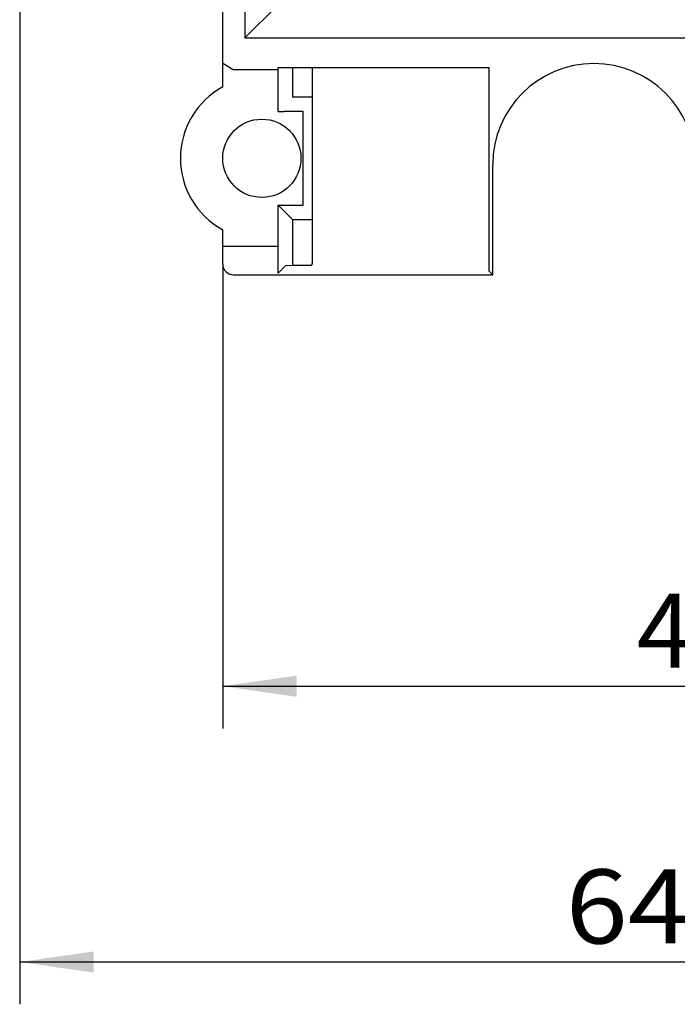
# Model space of a CAD drawing. Extents: x 0 to 594, y 0 to 420.
# Drawn here: x 240 to 271, y 193 to 239 of the extents above; entities that cross this region are included whole.
import ezdxf
from ezdxf.enums import TextEntityAlignment as Align

# ---------------------------------------------------------------- set-up
doc = ezdxf.new("R2010")
doc.units = 0
doc.header["$LTSCALE"] = 32.67
doc.layers.add('10000_FRONT', color=7, linetype='CONTINUOUS')
doc.layers.add('10100_DIM_FRONT', color=7, linetype='CONTINUOUS')
doc.dimstyles.get("Standard").update_dxf_attribs({"dimtxt": 2.5, "dimasz": 2.5, "dimexe": 1.25, "dimexo": 0.625, "dimtad": 1, "dimcen": 2.5, "dimazin": 3, "dimtfac": 1, "dimtmove": 0, "dimatfit": 3})

# ---------------------------------------------------------------- blocks, each defined once
blk = doc.blocks.new('*D1')
at = {"layer": '10100_DIM_FRONT', "color": 7, "linetype": 'CONTINUOUS'}
for p, q in [((294.817112, 230.038725), (294.817112, 205.585217)), ((249.817112, 227.538725), (249.817112, 205.585217)), ((249.817112, 207.585217), (272.317112, 207.585217)), ((294.817112, 207.585217), (272.317112, 207.585217))]:
    blk.add_line(p, q, dxfattribs=at)
for points in [[(253.317112, 208.085217), (249.817112, 207.585217), (253.317112, 207.085217)], [(291.317112, 207.085217), (294.817112, 207.585217), (291.317112, 208.085217)]]:
    blk.add_solid(points, dxfattribs=at)
blk.add_text('45', height=3.5, dxfattribs=at).set_placement((269.391334, 208.460217), (274.641334, 208.460217), align=Align.FIT)
blk = doc.blocks.new('*D3')
at = {"layer": '10100_DIM_FRONT', "color": 7, "linetype": 'CONTINUOUS'}
for p, q in [((240.217112, 246.95423), (240.217112, 192.547792)), ((304.417112, 231.738725), (304.417112, 192.547792)), ((240.217112, 194.547792), (272.317112, 194.547792)), ((304.417112, 194.547792), (272.317112, 194.547792))]:
    blk.add_line(p, q, dxfattribs=at)
for points in [[(243.717112, 195.047792), (240.217112, 194.547792), (243.717112, 194.047792)], [(300.917112, 194.047792), (304.417112, 194.547792), (300.917112, 195.047792)]]:
    blk.add_solid(points, dxfattribs=at)
blk.add_text('64.2', height=3.5, dxfattribs=at).set_placement((266.036421, 195.422792), (276.286421, 195.422792), align=Align.FIT)

msp = doc.modelspace()

# ---------------------------------------------------------------- linework, layer by layer
at = {"layer": '10000_FRONT', "color": 7, "linetype": 'CONTINUOUS'}
for p, q in [((249.817112, 235.915113), (249.817112, 348.162336)), ((250.867112, 344.538725), (250.867112, 238.238725)), ((252.367112, 239.738725), (250.867112, 238.238725)), ((250.867112, 238.238725), (293.867112, 238.238725)), ((249.817112, 237.038725), (250.317112, 236.738725)), ((250.317112, 236.738725), (252.431344, 236.738725)), ((252.431344, 234.752957), (252.431344, 236.838725)), ((252.431344, 236.838725), (262.417112, 236.838725)), ((253.111152, 236.838725), (253.111152, 235.432765)), ((254.051647, 236.838725), (254.051647, 227.562271)), ((262.417112, 227.206287), (262.417112, 236.838725)), ((254.051647, 235.432765), (253.111152, 235.432765)), ((252.431344, 234.752957), (252.727155, 234.748768)), ((253.627155, 234.748768), (252.727155, 234.748768)), ((253.627155, 230.328681), (253.627155, 234.748768)), ((262.584674, 227.038725), (262.584674, 232.238725)), ((252.431344, 230.324493), (252.727155, 230.328681)), ((252.431344, 227.102957), (252.431344, 230.324493)), ((252.431344, 230.324493), (253.111152, 229.644684)), ((252.727155, 230.328681), (253.627155, 230.328681)), ((253.111152, 229.644684), (253.111152, 227.482765)), ((253.111152, 229.644684), (254.051647, 229.644684)), ((249.817112, 227.538725), (249.817112, 229.162336)), ((249.817112, 228.388725), (252.431344, 228.388725)), ((252.806964, 227.478577), (252.431344, 227.102957)), ((252.806964, 227.478577), (253.111152, 227.482765)), ((253.111152, 227.482765), (254.011152, 227.482765)), ((254.048952, 227.520564), (254.011152, 227.482765)), ((254.048952, 227.520564), (254.050335, 227.531891)), ((254.050335, 227.531891), (254.051647, 227.562271)), ((262.584674, 227.038725), (262.417112, 227.206287)), ((250.317112, 227.038725), (262.584674, 227.038725))]:
    msp.add_line(p, q, dxfattribs=at)
msp.add_circle((251.667112, 232.538725), 1.85, dxfattribs=at)
for centre, radius, start, end in [((267.367112, 232.238725), 4.782438, 0, 180), ((251.667112, 232.538725), 3.85, 118.719336, 241.280664), ((250.317112, 227.538725), 0.5, 180, 270)]:
    msp.add_arc(centre, radius, start, end, dxfattribs=at)

# ---------------------------------------------------------------- dimensions: what is measured, and where the dimension line sits
at = {"layer": '10100_DIM_FRONT', "color": 7, "linetype": 'CONTINUOUS'}
dim = msp.add_linear_dim(base=(240.217112, 194.547792), p1=(304.417112, 231.738725), p2=(240.217112, 246.95423), angle=180, dimstyle='Standard', dxfattribs=at)
dim.commit()
dim.dimension.update_dxf_attribs({"geometry": '*D3', "text_midpoint": (271.161421, 197.172792), "dimtype": 128})
dim = msp.add_linear_dim(base=(294.817112, 207.585217), p1=(249.817112, 227.538725), p2=(294.817112, 230.038725), dimstyle='Standard', dxfattribs=at)
dim.commit()
dim.dimension.update_dxf_attribs({"geometry": '*D1', "text_midpoint": (272.016334, 210.210217), "dimtype": 128})

doc.saveas('drawing.dxf')
